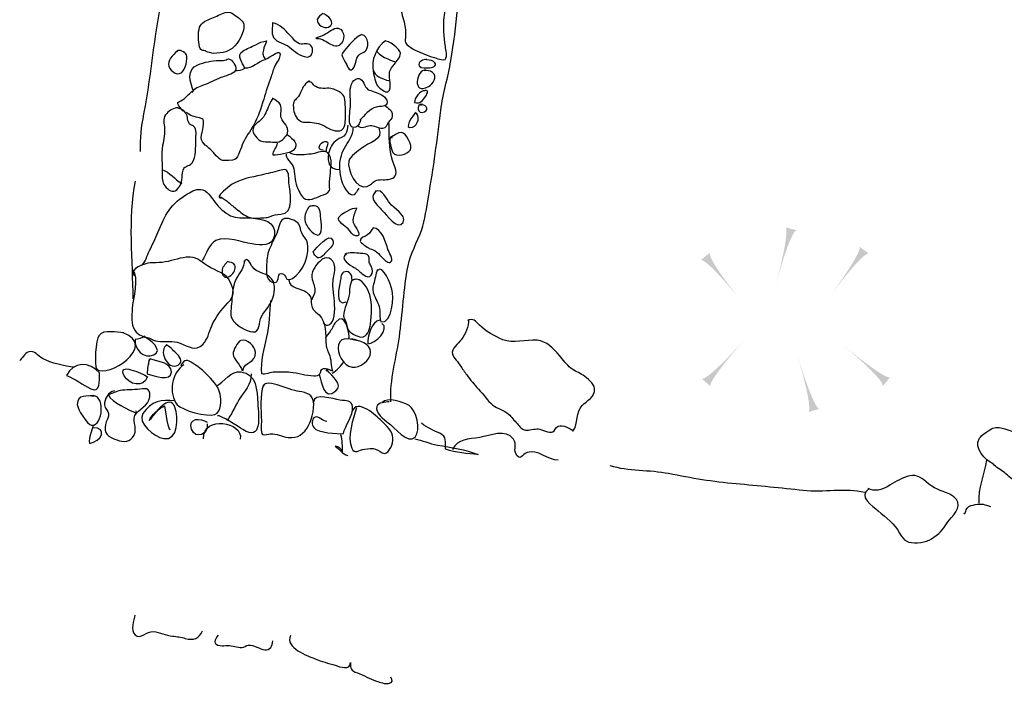
# Model space of a CAD drawing. Extents: x -676 to 898, y -847 to 1150.
# Drawn here: x 296 to 351, y 765 to 802 of the extents above; entities that cross this region are included whole.
import ezdxf

# ---------------------------------------------------------------- set-up
doc = ezdxf.new("R2010")
doc.units = 0
doc.header["$MEASUREMENT"] = 0
doc.layers.add('LAYER_1', color=160, linetype='Continuous')

# ---------------------------------------------------------------- blocks, each defined once
blk = doc.blocks.new('AI9-BLK36')
at = {"layer": 'LAYER_1'}
h = blk.add_hatch(color=7, dxfattribs=at)
edge = h.paths.add_edge_path()
edge.add_spline(control_points=[(0.587, 1.463), (0.587, 1.464), (0.282, 1.579), (-0.587, -1.629), (0.259, 1.586), (-0.035, 1.628), (-0.036, 1.629), (0.17, 1.565), (0.376, 1.503), (0.587, 1.463)], knot_values=[0, 0, 0, 0, 1, 1, 1, 2, 2, 2, 3, 3, 3, 3], degree=3, periodic=0)
blk = doc.blocks.new('AI9-BLK35')
at = {"layer": 'LAYER_1', "color": 7}
blk.add_blockref('AI9-BLK36', (-0.281809, -0.098185), dxfattribs=at)
blk = doc.blocks.new('AI9-BLK34')
at = {"layer": 'LAYER_1', "color": 7}
blk.add_blockref('AI9-BLK35', (0, -0.085352), dxfattribs=at)
blk = doc.blocks.new('AI9-BLK27')
at = {"layer": 'LAYER_1'}
h = blk.add_hatch(color=7, dxfattribs=at)
edge = h.paths.add_edge_path()
edge.add_spline(control_points=[(-0.643, 1.382), (-0.643, 1.382), (-0.943, 1.203), (1.159, -1.382), (-0.943, 1.195), (-1.159, 0.963), (-1.159, 0.963), (-1.159, 0.963), (-0.643, 1.382), (-0.643, 1.382)], knot_values=[0, 0, 0, 0, 1, 1, 1, 2, 2, 2, 3, 3, 3, 3], degree=3, periodic=0)
blk = doc.blocks.new('AI9-BLK26')
at = {"layer": 'LAYER_1', "color": 7}
blk.add_blockref('AI9-BLK27', (0.273541, -0.222036), dxfattribs=at)
blk = doc.blocks.new('AI9-BLK25')
at = {"layer": 'LAYER_1', "color": 7}
blk.add_blockref('AI9-BLK26', (0.055638, -0.068471), dxfattribs=at)
blk = doc.blocks.new('AI9-BLK21')
at = {"layer": 'LAYER_1'}
h = blk.add_hatch(color=7, dxfattribs=at)
edge = h.paths.add_edge_path()
edge.add_spline(control_points=[(1.109, 1.036), (1.109, 1.037), (0.866, 1.256), (-1.109, -1.417), (0.849, 1.27), (0.589, 1.416), (0.588, 1.417), (0.588, 1.417), (1.109, 1.036), (1.109, 1.036)], knot_values=[0, 0, 0, 0, 1, 1, 1, 2, 2, 2, 3, 3, 3, 3], degree=3, periodic=0)
blk = doc.blocks.new('AI9-BLK20')
at = {"layer": 'LAYER_1', "color": 7}
blk.add_blockref('AI9-BLK21', (-0.283876, -0.209979), dxfattribs=at)
blk = doc.blocks.new('AI9-BLK19')
at = {"layer": 'LAYER_1', "color": 7}
blk.add_blockref('AI9-BLK20', (-0.051849, -0.0714), dxfattribs=at)
blk = doc.blocks.new('AI9-BLK18')
at = {"layer": 'LAYER_1'}
h = blk.add_hatch(color=7, dxfattribs=at)
edge = h.paths.add_edge_path()
edge.add_spline(control_points=[(-1.217, -0.907), (-1.218, -0.907), (-0.995, -1.147), (1.217, 1.333), (-0.98, -1.162), (-0.734, -1.332), (-0.733, -1.333), (-0.733, -1.333), (-1.217, -0.907), (-1.217, -0.907)], knot_values=[0, 0, 0, 0, 1, 1, 1, 2, 2, 2, 3, 3, 3, 3], degree=3, periodic=0)
blk = doc.blocks.new('AI9-BLK17')
at = {"layer": 'LAYER_1', "color": 7}
blk.add_blockref('AI9-BLK18', (0.265789, 0.233922), dxfattribs=at)
blk = doc.blocks.new('AI9-BLK16')
at = {"layer": 'LAYER_1', "color": 7}
blk.add_blockref('AI9-BLK17', (0.05805, 0.066404), dxfattribs=at)
blk = doc.blocks.new('AI9-BLK15')
at = {"layer": 'LAYER_1'}
h = blk.add_hatch(color=7, dxfattribs=at)
edge = h.paths.add_edge_path()
edge.add_spline(control_points=[(0.009, -1.622), (0.01, -1.621), (0.332, -1.561), (-0.627, 1.622), (0.353, -1.555), (0.626, -1.434), (0.627, -1.434), (0.419, -1.491), (0.211, -1.545), (0.009, -1.622)], knot_values=[0, 0, 0, 0, 1, 1, 1, 2, 2, 2, 3, 3, 3, 3], degree=3, periodic=0)
blk = doc.blocks.new('AI9-BLK14')
at = {"layer": 'LAYER_1', "color": 7}
blk.add_blockref('AI9-BLK15', (-0.325389, 0.113344), dxfattribs=at)
blk = doc.blocks.new('AI9-BLK13')
at = {"layer": 'LAYER_1', "color": 7}
blk.add_blockref('AI9-BLK14', (0, 0.084233), dxfattribs=at)
blk = doc.blocks.new('AI9-BLK12')
at = {"layer": 'LAYER_1'}
h = blk.add_hatch(color=7, dxfattribs=at)
edge = h.paths.add_edge_path()
edge.add_spline(control_points=[(0.948, -1.184), (0.949, -1.184), (1.183, -0.955), (-1.36, 1.184), (1.197, -0.94), (1.36, -0.69), (1.36, -0.689), (1.36, -0.689), (0.948, -1.184), (0.948, -1.184)], knot_values=[0, 0, 0, 0, 1, 1, 1, 2, 2, 2, 3, 3, 3, 3], degree=3, periodic=0)
blk = doc.blocks.new('AI9-BLK11')
at = {"layer": 'LAYER_1', "color": 7}
blk.add_blockref('AI9-BLK12', (-0.225998, 0.271215), dxfattribs=at)
blk = doc.blocks.new('AI9-BLK10')
at = {"layer": 'LAYER_1', "color": 7}
blk.add_blockref('AI9-BLK11', (-0.068041, 0.056155), dxfattribs=at)

msp = doc.modelspace()

# ---------------------------------------------------------------- linework, layer by layer
at = {"layer": 'LAYER_1', "color": 7}
for points, knots in [([(317.01, 780.43), (316.95, 781.65), (317.316, 782.867), (317.485, 784.053), (317.667, 785.369), (317.718, 786.742), (317.97, 788.033), (318.1, 788.705), (318.489, 789.355), (318.715, 790.009), (318.938, 790.636), (318.996, 791.264), (319.111, 791.892), (319.404, 793.504), (319.598, 795.117), (319.805, 796.732), (319.926, 797.673), (320.207, 798.565), (320.366, 799.511), (320.701, 801.462), (320.841, 803.307), (320.924, 805.301), (320.994, 806.978), (321.822, 807.937), (322.562, 809.339), (323.084, 810.33), (323.209, 811.474), (323.403, 812.567), (323.537, 813.319), (323.699, 814.046), (323.871, 814.791), (324.005, 815.381), (323.833, 815.913), (323.801, 816.468), (323.62, 819.581), (323.827, 822.745), (323.852, 825.842), (323.817, 825.805), (323.772, 825.776), (323.731, 825.747)], [0, 0, 0, 0, 1, 1, 1, 2, 2, 2, 3, 3, 3, 4, 4, 4, 5, 5, 5, 6, 6, 6, 7, 7, 7, 8, 8, 8, 9, 9, 9, 10, 10, 10, 11, 11, 11, 12, 12, 12, 13, 13, 13, 13]), ([(306.603, 811.328), (306.157, 810.158), (305.794, 808.972), (305.529, 807.743), (305.233, 806.353), (304.7, 805.072), (304.359, 803.695), (303.767, 801.305), (303.652, 798.938), (303.18, 796.525), (303.04, 795.792), (302.977, 795.171), (302.986, 794.416)], [0, 0, 0, 0, 1, 1, 1, 2, 2, 2, 3, 3, 3, 4, 4, 4, 4]), ([(320.082, 802.503), (320.172, 802.688), (319.999, 803.02), (319.84, 803.128), (319.63, 803.275), (319.388, 803.236), (319.158, 803.176), (318.671, 803.045), (317.868, 803.364), (317.635, 802.774), (317.485, 802.389), (317.632, 802.146), (317.724, 801.78), (317.801, 801.484), (317.842, 801.191), (317.829, 800.879), (317.826, 800.764), (317.775, 800.626), (317.836, 800.515), (317.973, 800.247), (318.527, 800.012), (318.785, 799.916), (318.973, 799.843), (319.929, 799.451), (320.05, 799.578), (320.194, 799.725), (320.086, 800.123), (320.063, 800.292), (319.99, 800.834), (319.936, 801.407), (319.999, 801.942), (320.038, 802.223), (320.063, 802.491), (320.057, 802.778)], [0, 0, 0, 0, 1, 1, 1, 2, 2, 2, 3, 3, 3, 4, 4, 4, 5, 5, 5, 6, 6, 6, 7, 7, 7, 8, 8, 8, 9, 9, 9, 10, 10, 10, 11, 11, 11, 11]), ([(306.75, 799.97), (306.58, 800.158), (306.393, 799.964), (306.31, 800.286), (306.236, 800.56), (306.22, 801.089), (306.31, 801.369), (306.399, 801.637), (306.75, 801.78), (307.001, 801.879), (307.25, 801.968), (307.502, 802.115), (307.75, 802.197), (308.024, 802.293), (308.234, 802.08), (308.445, 801.927), (308.709, 801.726), (308.875, 801.579), (308.76, 801.2), (308.604, 800.7), (308.298, 800.171), (307.785, 800.005), (307.581, 799.948), (307.336, 799.903), (307.119, 799.91), (306.992, 799.91), (306.737, 800.005), (306.705, 799.993)], [0, 0, 0, 0, 1, 1, 1, 2, 2, 2, 3, 3, 3, 4, 4, 4, 5, 5, 5, 6, 6, 6, 7, 7, 7, 8, 8, 8, 9, 9, 9, 9]), ([(313.209, 802.159), (313.116, 802.067), (312.909, 801.942), (312.897, 801.803), (312.865, 801.5), (313.282, 801.273), (313.521, 801.379), (313.97, 801.573), (313.486, 802.127), (313.164, 802.127)], [0, 0, 0, 0, 1, 1, 1, 2, 2, 2, 3, 3, 3, 3]), ([(310.386, 801.634), (310.404, 801.363), (310.299, 801.066), (310.455, 800.805), (310.65, 800.49), (311.083, 800.471), (311.348, 800.257), (311.631, 800.031), (311.931, 799.731), (312.323, 799.706), (312.562, 799.693), (312.715, 800.037), (312.594, 800.279), (312.476, 800.515), (312.202, 800.42), (311.995, 800.432), (311.711, 800.458), (311.552, 800.745), (311.36, 800.932), (311.077, 801.213), (310.797, 801.586), (310.386, 801.611)], [0, 0, 0, 0, 1, 1, 1, 2, 2, 2, 3, 3, 3, 4, 4, 4, 5, 5, 5, 6, 6, 6, 7, 7, 7, 7]), ([(312.814, 800.77), (313.12, 800.872), (313.403, 801.012), (313.661, 801.194), (313.926, 801.379), (314.222, 801.388), (314.346, 801.041), (314.417, 800.84), (314.372, 800.63), (314.241, 800.464), (314.091, 800.267), (313.904, 800.279), (313.645, 800.407), (313.378, 800.541), (313.186, 800.732), (312.868, 800.732), (312.855, 800.738), (312.849, 800.751), (312.842, 800.764), (312.874, 800.773), (312.903, 800.764), (312.928, 800.77)], [0, 0, 0, 0, 1, 1, 1, 2, 2, 2, 3, 3, 3, 4, 4, 4, 5, 5, 5, 6, 6, 6, 7, 7, 7, 7]), ([(315.363, 800.964), (315.019, 800.815), (314.633, 800.346), (314.397, 800.05), (314.238, 799.871), (314.244, 799.798), (314.366, 799.597), (314.442, 799.476), (314.63, 799.024), (314.726, 798.995), (314.996, 798.928), (315.054, 799.527), (315.111, 799.651), (315.223, 799.935), (315.468, 799.897), (315.631, 800.098), (315.832, 800.346), (315.694, 801.114), (315.251, 800.92)], [0, 0, 0, 0, 1, 1, 1, 2, 2, 2, 3, 3, 3, 4, 4, 4, 5, 5, 5, 6, 6, 6, 6]), ([(316.705, 800.617), (316.195, 800.254), (315.895, 799.514), (316.023, 798.896), (316.074, 798.641), (316.125, 798.265), (316.287, 798.08), (316.396, 797.953), (316.714, 797.704), (316.839, 797.762), (317.001, 797.838), (316.972, 798.103), (316.969, 798.253), (316.966, 798.45), (316.893, 798.673), (316.941, 798.877), (316.979, 799.03), (317.109, 799.171), (317.205, 799.304), (317.316, 799.47), (317.546, 799.699), (317.543, 799.916), (317.543, 800.133), (316.854, 800.684), (316.66, 800.592)], [0, 0, 0, 0, 1, 1, 1, 2, 2, 2, 3, 3, 3, 4, 4, 4, 5, 5, 5, 6, 6, 6, 7, 7, 7, 8, 8, 8, 8]), ([(305.14, 800.11), (304.949, 799.948), (304.554, 799.572), (304.576, 799.317), (304.595, 798.995), (304.984, 798.61), (305.312, 798.845), (305.51, 798.995), (305.675, 799.61), (305.58, 799.836), (305.519, 799.977), (305.143, 800.196), (305.048, 799.993)], [0, 0, 0, 0, 1, 1, 1, 2, 2, 2, 3, 3, 3, 4, 4, 4, 4]), ([(309.978, 799.578), (310.21, 799.616), (311.039, 800.413), (310.768, 799.629), (310.717, 799.489), (310.608, 799.371), (310.538, 799.244), (310.437, 799.036), (310.386, 798.826), (310.309, 798.61), (310.166, 798.195), (310.019, 797.768), (309.898, 797.347), (309.742, 796.806), (309.589, 796.366), (309.321, 795.882), (309.139, 795.55), (308.897, 795.231), (308.732, 794.888), (308.63, 794.684), (308.496, 794.097), (308.279, 793.97), (308.183, 793.909), (307.699, 793.896), (307.591, 793.928), (307.358, 793.995), (307.122, 794.352), (306.944, 794.518), (306.673, 794.766), (306.316, 794.945), (306.421, 795.346), (306.475, 795.569), (306.523, 795.729), (306.533, 795.965), (306.546, 796.232), (306.555, 796.239), (306.316, 796.302), (306.058, 796.372), (305.768, 796.404), (305.577, 796.615)], [0, 0, 0, 0, 1, 1, 1, 2, 2, 2, 3, 3, 3, 4, 4, 4, 5, 5, 5, 6, 6, 6, 7, 7, 7, 8, 8, 8, 9, 9, 9, 10, 10, 10, 11, 11, 11, 12, 12, 12, 13, 13, 13, 13]), ([(308.834, 799.103), (308.735, 799.393), (308.327, 799.779), (308.728, 800.037), (308.945, 800.177), (309.226, 800.273), (309.452, 800.397), (309.64, 800.502), (309.844, 800.585), (310.054, 800.611), (310.022, 800.432), (309.904, 800.279), (309.879, 800.085), (309.866, 799.993), (309.844, 799.897), (309.863, 799.804), (309.885, 799.699), (309.981, 799.667), (309.974, 799.559), (309.595, 799.457), (309.238, 799.03), (308.837, 799.084), (308.83, 799.11), (308.821, 799.126), (308.811, 799.145)], [0, 0, 0, 0, 1, 1, 1, 2, 2, 2, 3, 3, 3, 4, 4, 4, 5, 5, 5, 6, 6, 6, 7, 7, 7, 8, 8, 8, 8]), ([(305.972, 797.794), (305.774, 798.31), (305.558, 799.001), (306.211, 799.275), (306.558, 799.419), (307.008, 799.508), (307.374, 799.521), (307.502, 799.524), (307.597, 799.508), (307.725, 799.53), (307.839, 799.549), (307.881, 799.636), (308.021, 799.578), (308.203, 799.489), (308.419, 799.103), (308.308, 798.935), (308.19, 798.756), (307.699, 798.622), (307.508, 798.555), (307.17, 798.428), (306.858, 798.253), (306.517, 798.128), (306.316, 798.049), (305.985, 797.94), (305.886, 797.724)], [0, 0, 0, 0, 1, 1, 1, 2, 2, 2, 3, 3, 3, 4, 4, 4, 5, 5, 5, 6, 6, 6, 7, 7, 7, 8, 8, 8, 8]), ([(319.018, 799.565), (318.859, 799.585), (318.489, 799.451), (318.591, 799.208), (318.664, 799.055), (319.056, 799.091), (319.197, 799.106), (319.417, 799.132), (319.652, 799.269), (319.397, 799.457), (319.254, 799.562), (319.044, 799.534), (318.884, 799.562)], [0, 0, 0, 0, 1, 1, 1, 2, 2, 2, 3, 3, 3, 4, 4, 4, 4]), ([(316.016, 798.995), (316.039, 798.833), (316.192, 798.673), (316.332, 798.603), (316.475, 798.533), (316.73, 798.415), (316.899, 798.386)], [0, 0, 0, 0, 1, 1, 1, 2, 2, 2, 2]), ([(318.961, 798.967), (318.451, 799.062), (318.161, 797.507), (319.107, 798.055), (319.378, 798.214), (319.633, 798.575), (319.337, 798.851), (319.203, 798.976), (319.04, 798.944), (318.868, 798.944)], [0, 0, 0, 0, 1, 1, 1, 2, 2, 2, 3, 3, 3, 3]), ([(315.338, 796.245), (315.271, 796.066), (315.251, 795.837), (315.047, 795.78), (314.719, 795.678), (314.687, 796.041), (314.694, 796.277), (314.706, 796.64), (314.77, 796.981), (314.748, 797.347), (314.729, 797.66), (314.687, 798.17), (314.939, 798.402), (315.232, 798.667), (315.43, 798.422), (315.545, 798.154), (315.688, 797.806), (315.87, 797.854), (316.192, 797.73), (316.405, 797.653), (316.797, 797.462), (316.807, 797.188), (316.816, 796.895), (316.399, 796.959), (316.185, 796.908), (315.819, 796.812), (315.541, 796.42), (315.271, 796.178)], [0, 0, 0, 0, 1, 1, 1, 2, 2, 2, 3, 3, 3, 4, 4, 4, 5, 5, 5, 6, 6, 6, 7, 7, 7, 8, 8, 8, 9, 9, 9, 9]), ([(312.457, 798.367), (312.1, 798.141), (312.087, 797.966), (311.893, 797.593), (311.749, 797.322), (311.549, 797.335), (311.555, 797.016), (311.558, 796.678), (311.603, 796.411), (311.867, 796.191), (312.007, 796.073), (312.058, 796.073), (312.237, 796.066), (312.6, 796.051), (312.862, 796.06), (313.206, 795.894), (313.502, 795.751), (313.795, 795.518), (314.155, 795.588), (314.417, 795.639), (314.448, 795.933), (314.468, 796.191), (314.49, 796.545), (314.477, 796.959), (314.429, 797.312), (314.404, 797.475), (314.404, 797.535), (314.27, 797.653), (314.111, 797.787), (313.859, 797.921), (313.658, 797.947), (313.365, 797.991), (313.072, 797.883), (312.807, 798.055), (312.632, 798.163), (312.559, 798.402), (312.32, 798.297)], [0, 0, 0, 0, 1, 1, 1, 2, 2, 2, 3, 3, 3, 4, 4, 4, 5, 5, 5, 6, 6, 6, 7, 7, 7, 8, 8, 8, 9, 9, 9, 10, 10, 10, 11, 11, 11, 12, 12, 12, 12]), ([(318.907, 797.816), (318.671, 797.854), (318.298, 797.392), (318.339, 797.163), (318.664, 797.067), (318.792, 797.281), (318.958, 797.513), (319.069, 797.673), (319.152, 797.921), (318.836, 797.816)], [0, 0, 0, 0, 1, 1, 1, 2, 2, 2, 3, 3, 3, 3]), ([(305.484, 796.659), (305.341, 796.678), (305.226, 796.863), (305.159, 796.981), (305.032, 797.194), (305.073, 797.15), (305.271, 797.261), (305.51, 797.398), (305.698, 797.622), (305.905, 797.794)], [0, 0, 0, 0, 1, 1, 1, 2, 2, 2, 3, 3, 3, 3]), ([(310.424, 797.398), (310.233, 797.182), (310.143, 796.851), (310.013, 796.589), (309.952, 796.465), (309.911, 796.372), (309.818, 796.264), (309.684, 796.111), (309.458, 796.003), (309.356, 795.837), (309.257, 795.678), (309.28, 795.518), (309.375, 795.365), (309.433, 795.263), (309.611, 795.069), (309.716, 795.025), (309.85, 794.964), (310.146, 794.97), (310.296, 794.958), (310.408, 794.945), (310.647, 794.929), (310.761, 794.97), (310.927, 795.025), (311.185, 795.276), (311.227, 795.452), (311.325, 795.837), (310.981, 796.009), (310.879, 796.302), (310.803, 796.532), (310.94, 796.812), (310.838, 797.032), (310.764, 797.194), (310.532, 797.312), (310.398, 797.398)], [0, 0, 0, 0, 1, 1, 1, 2, 2, 2, 3, 3, 3, 4, 4, 4, 5, 5, 5, 6, 6, 6, 7, 7, 7, 8, 8, 8, 9, 9, 9, 10, 10, 10, 11, 11, 11, 11]), ([(305.111, 796.863), (304.892, 796.885), (304.621, 796.713), (304.474, 796.557), (304.257, 796.321), (304.312, 796.098), (304.347, 795.812), (304.391, 795.429), (304.308, 795.117), (304.245, 794.76), (304.162, 794.256), (304.235, 793.66), (304.222, 793.141), (304.216, 792.835), (304.232, 792.647), (304.445, 792.421), (304.675, 792.166), (304.885, 792.096), (305.124, 792.376), (305.386, 792.682), (305.3, 793.013), (305.389, 793.374), (305.462, 793.676), (305.723, 793.555), (305.892, 793.794), (306.141, 794.135), (306.087, 794.671), (306.099, 795.078), (306.106, 795.318), (306.176, 795.665), (305.981, 795.837), (305.879, 795.926), (305.809, 795.869), (305.73, 795.996), (305.599, 796.207), (305.675, 796.452), (305.478, 796.653), (305.369, 796.768), (305.207, 796.834), (305.067, 796.863)], [0, 0, 0, 0, 1, 1, 1, 2, 2, 2, 3, 3, 3, 4, 4, 4, 5, 5, 5, 6, 6, 6, 7, 7, 7, 8, 8, 8, 9, 9, 9, 10, 10, 10, 11, 11, 11, 12, 12, 12, 13, 13, 13, 13]), ([(316.644, 797.004), (316.854, 796.87), (317.122, 796.707), (317.09, 796.404), (317.068, 796.226), (316.975, 796.207), (316.88, 796.06), (316.746, 795.869), (316.788, 795.716), (316.536, 795.71), (316.306, 795.703), (316.096, 795.878), (315.844, 795.863), (315.608, 795.843), (315.341, 795.611), (315.181, 795.872), (315.137, 795.894), (315.22, 795.853), (315.207, 795.853)], [0, 0, 0, 0, 1, 1, 1, 2, 2, 2, 3, 3, 3, 4, 4, 4, 5, 5, 5, 6, 6, 6, 6]), ([(318.779, 797.08), (318.374, 797.092), (318.502, 796.439), (318.897, 796.647), (319.177, 796.793), (318.919, 797.128), (318.664, 797.006)], [0, 0, 0, 0, 1, 1, 1, 2, 2, 2, 2]), ([(318.419, 796.611), (318.244, 796.5), (317.654, 795.604), (318.218, 795.786), (318.537, 795.885), (318.677, 796.481), (318.374, 796.589)], [0, 0, 0, 0, 1, 1, 1, 2, 2, 2, 2]), ([(314.608, 795.891), (314.563, 795.722), (314.585, 795.537), (314.477, 795.391), (314.359, 795.225), (314.159, 795.187), (313.999, 795.078), (313.751, 794.894), (313.582, 794.613), (313.527, 794.314), (313.441, 793.817), (313.575, 793.415), (314.111, 793.421)], [0, 0, 0, 0, 1, 1, 1, 2, 2, 2, 3, 3, 3, 4, 4, 4, 4]), ([(315.21, 792.383), (315.035, 792.058), (314.907, 791.777), (314.585, 792.179), (314.298, 792.539), (314.187, 793.013), (314.159, 793.466), (314.136, 793.874), (314.216, 794.269), (314.42, 794.62), (314.585, 794.913), (314.939, 795.378), (314.907, 795.735)], [0, 0, 0, 0, 1, 1, 1, 2, 2, 2, 3, 3, 3, 4, 4, 4, 4]), ([(316.335, 795.735), (316.657, 795.069), (315.72, 794.913), (315.404, 794.629), (315.2, 794.451), (314.706, 794.164), (314.652, 793.89), (314.567, 793.409), (315.047, 792.265), (315.691, 792.472), (315.87, 792.529), (315.969, 792.708), (316.141, 792.787), (316.373, 792.893), (316.615, 792.826), (316.861, 792.86), (317.272, 792.921), (317.377, 793.141), (317.243, 793.504), (317.026, 794.084), (316.931, 794.537), (316.921, 795.174), (316.915, 795.461), (316.915, 795.751), (316.905, 796.041)], [0, 0, 0, 0, 1, 1, 1, 2, 2, 2, 3, 3, 3, 4, 4, 4, 5, 5, 5, 6, 6, 6, 7, 7, 7, 8, 8, 8, 8]), ([(311.233, 795.365), (311.523, 795.136), (311.931, 794.83), (311.542, 794.489), (311.36, 794.327), (310.688, 794.196), (310.424, 794.225), (310.382, 794.457), (310.669, 794.642), (310.666, 794.894)], [0, 0, 0, 0, 1, 1, 1, 2, 2, 2, 3, 3, 3, 3]), ([(317.125, 795.305), (316.893, 795.212), (316.934, 795.018), (316.988, 794.817), (317.017, 794.703), (317.055, 794.457), (317.119, 794.362), (317.294, 794.091), (317.948, 794.256), (318.104, 794.511), (318.241, 794.738), (317.868, 795.486), (317.581, 795.493), (317.431, 795.499), (317.167, 795.305), (317.033, 795.231), (317.039, 795.206), (317.055, 795.193), (317.081, 795.19)], [0, 0, 0, 0, 1, 1, 1, 2, 2, 2, 3, 3, 3, 4, 4, 4, 5, 5, 5, 6, 6, 6, 6]), ([(313.225, 794.492), (312.833, 794.483), (313.024, 794.958), (313.314, 794.983), (313.655, 795.012), (313.359, 794.671), (313.384, 794.451)], [0, 0, 0, 0, 1, 1, 1, 2, 2, 2, 2]), ([(311.157, 794.282), (311.106, 794.014), (311.456, 793.823), (311.539, 793.587), (311.666, 793.237), (311.609, 792.819), (311.759, 792.466), (311.839, 792.274), (311.969, 791.972), (312.132, 791.828), (312.393, 791.605), (312.826, 791.847), (313.116, 791.959), (313.26, 792.013), (313.502, 792.077), (313.575, 792.239), (313.61, 792.325), (313.572, 792.482), (313.575, 792.568), (313.578, 792.787), (313.604, 793.013), (313.626, 793.237), (313.661, 793.555), (313.782, 794.295), (313.359, 794.422), (313.158, 794.483), (312.775, 794.295), (312.559, 794.276), (312.221, 794.256), (311.797, 794.183), (311.478, 794.288), (311.447, 794.301), (311.325, 794.355), (311.342, 794.349)], [0, 0, 0, 0, 1, 1, 1, 2, 2, 2, 3, 3, 3, 4, 4, 4, 5, 5, 5, 6, 6, 6, 7, 7, 7, 8, 8, 8, 9, 9, 9, 10, 10, 10, 11, 11, 11, 11]), ([(307.393, 791.898), (307.575, 791.873), (307.718, 791.764), (307.852, 791.64), (308.018, 791.484), (308.187, 791.373), (308.365, 791.226), (308.604, 791.031), (308.815, 790.824), (309.13, 790.732), (309.369, 790.668), (309.665, 790.707), (309.914, 790.719), (310.064, 790.726), (310.121, 790.738), (310.255, 790.789), (310.468, 790.872), (310.612, 790.911), (310.857, 790.917), (311.644, 790.93), (311.36, 792.172), (311.313, 792.673), (311.291, 792.86), (311.329, 793.275), (311.169, 793.383), (311.07, 793.453), (310.879, 793.377), (310.781, 793.355), (310.437, 793.268), (310.105, 793.186), (309.764, 793.109), (309.213, 792.982), (308.579, 792.88), (308.097, 792.574), (307.935, 792.472), (307.795, 792.325), (307.645, 792.201), (307.572, 792.134), (307.205, 791.803), (307.533, 791.835)], [0, 0, 0, 0, 1, 1, 1, 2, 2, 2, 3, 3, 3, 4, 4, 4, 5, 5, 5, 6, 6, 6, 7, 7, 7, 8, 8, 8, 9, 9, 9, 10, 10, 10, 11, 11, 11, 12, 12, 12, 13, 13, 13, 13]), ([(303.072, 788.075), (303.267, 788.183), (303.4, 788.654), (303.499, 788.861), (303.658, 789.202), (303.849, 789.54), (303.984, 789.891), (304.344, 790.85), (304.751, 791.548), (305.644, 792.058), (305.905, 792.211), (306.173, 792.383), (306.504, 792.274), (306.826, 792.16), (307.049, 791.72), (307.266, 791.471), (307.498, 791.197), (307.83, 790.904), (308.18, 790.783), (308.505, 790.675), (308.866, 790.744), (309.206, 790.707), (309.812, 790.643), (310.618, 790.554), (310.497, 789.728), (310.404, 789.107), (309.745, 789.177), (309.254, 789.253), (308.658, 789.343), (307.82, 789.719), (307.227, 789.442), (306.829, 789.253), (306.682, 788.673), (306.466, 788.339)], [0, 0, 0, 0, 1, 1, 1, 2, 2, 2, 3, 3, 3, 4, 4, 4, 5, 5, 5, 6, 6, 6, 7, 7, 7, 8, 8, 8, 9, 9, 9, 10, 10, 10, 11, 11, 11, 11]), ([(316.179, 792.252), (316.08, 792.086), (315.962, 791.978), (316.029, 791.777), (316.102, 791.548), (316.383, 791.267), (316.539, 791.111), (316.73, 790.917), (317.409, 789.964), (317.693, 790.464), (317.925, 790.872), (317.141, 791.261), (316.947, 791.529), (316.781, 791.764), (316.51, 792.354), (316.153, 792.211)], [0, 0, 0, 0, 1, 1, 1, 2, 2, 2, 3, 3, 3, 4, 4, 4, 5, 5, 5, 5]), ([(312.508, 791.398), (312.23, 791.13), (312.097, 790.713), (312.275, 790.343), (312.358, 790.162), (312.785, 789.642), (313.011, 789.776), (313.244, 789.916), (313.078, 790.694), (313.069, 790.923), (313.05, 791.305), (312.862, 791.465), (312.485, 791.35)], [0, 0, 0, 0, 1, 1, 1, 2, 2, 2, 3, 3, 3, 4, 4, 4, 4]), ([(315.086, 791.274), (315.041, 791.05), (314.885, 790.837), (314.888, 790.605), (314.891, 790.404), (315.012, 790.257), (315.105, 790.095), (315.194, 789.929), (315.338, 789.668), (315.035, 789.712), (314.853, 789.738), (314.735, 789.973), (314.624, 790.095), (314.483, 790.264), (313.951, 790.503), (314.111, 790.77), (314.187, 790.911), (314.952, 791.337), (315.041, 791.248)], [0, 0, 0, 0, 1, 1, 1, 2, 2, 2, 3, 3, 3, 4, 4, 4, 5, 5, 5, 6, 6, 6, 6]), ([(311.23, 790.687), (310.828, 790.681), (310.809, 790.442), (310.707, 790.082), (310.621, 789.763), (310.443, 789.483), (310.309, 789.177), (310.166, 788.868), (310.073, 788.571), (310.067, 788.228), (310.06, 787.858), (309.949, 787.259), (310.379, 787.118), (310.879, 786.953), (310.564, 787.635), (310.905, 787.596), (311.211, 787.565), (311.061, 787.074), (311.501, 787.332), (312.125, 787.698), (312.514, 788.693), (312.323, 789.4), (312.269, 789.598), (312.1, 789.69), (312.023, 789.872), (311.96, 790.031), (311.953, 790.203), (311.861, 790.356), (311.727, 790.573), (311.319, 790.7), (311.07, 790.687)], [0, 0, 0, 0, 1, 1, 1, 2, 2, 2, 3, 3, 3, 4, 4, 4, 5, 5, 5, 6, 6, 6, 7, 7, 7, 8, 8, 8, 9, 9, 9, 10, 10, 10, 10]), ([(316.045, 790.184), (315.905, 790.057), (315.87, 789.878), (315.707, 789.757), (315.583, 789.661), (315.258, 789.623), (315.296, 789.416), (315.312, 789.33), (315.707, 789.05), (315.806, 789.005), (315.985, 788.922), (316.08, 788.935), (316.227, 788.801), (316.348, 788.699), (316.44, 788.571), (316.555, 788.463), (316.654, 788.367), (316.899, 788.112), (317.033, 788.265), (317.148, 788.399), (316.893, 788.801), (316.848, 788.954), (316.717, 789.355), (316.523, 790.117), (316.023, 790.158)], [0, 0, 0, 0, 1, 1, 1, 2, 2, 2, 3, 3, 3, 4, 4, 4, 5, 5, 5, 6, 6, 6, 7, 7, 7, 8, 8, 8, 8]), ([(312.941, 788.457), (312.791, 788.555), (312.721, 788.68), (312.661, 788.842), (312.868, 788.979), (313.575, 789.987), (313.77, 789.442), (313.862, 789.196), (313.578, 789.002), (313.425, 788.826), (313.308, 788.705), (313.113, 788.444), (312.916, 788.482)], [0, 0, 0, 0, 1, 1, 1, 2, 2, 2, 3, 3, 3, 4, 4, 4, 4]), ([(302.546, 787.82), (302.967, 787.361), (302.566, 786.2), (302.546, 785.636), (302.533, 785.229), (302.46, 784.789), (302.686, 784.435), (302.9, 784.101), (303.145, 784.12), (303.512, 783.98), (303.678, 783.919), (303.783, 783.839), (303.974, 783.82), (304.41, 783.772), (304.802, 783.862), (305.223, 783.709), (305.704, 783.533), (306.074, 783.218), (306.491, 783.639), (306.769, 783.913), (306.839, 784.32), (306.992, 784.674), (307.221, 785.197), (307.521, 785.551), (307.9, 785.965), (308.247, 786.344), (308.276, 786.608), (308.046, 787.093), (307.747, 787.72), (307.294, 787.673), (306.75, 788.033), (306.287, 788.336), (306.182, 788.562), (305.57, 788.508), (305.096, 788.463), (304.681, 788.275), (304.219, 788.221), (303.996, 788.195), (303.77, 788.221), (303.547, 788.195), (303.26, 788.163), (302.371, 787.902), (302.648, 787.475)], [0, 0, 0, 0, 1, 1, 1, 2, 2, 2, 3, 3, 3, 4, 4, 4, 5, 5, 5, 6, 6, 6, 7, 7, 7, 8, 8, 8, 9, 9, 9, 10, 10, 10, 11, 11, 11, 12, 12, 12, 13, 13, 13, 14, 14, 14, 14]), ([(308.801, 788.339), (308.843, 787.934), (308.543, 787.673), (308.378, 787.335), (308.168, 786.914), (308.145, 786.484), (308.11, 786.016), (308.088, 785.71), (307.992, 785.347), (308.129, 785.06), (308.282, 784.754), (308.939, 784.356), (309.273, 784.333), (309.729, 784.308), (309.595, 784.875), (309.774, 785.2), (309.968, 785.563), (310.29, 785.831), (310.417, 786.245), (310.545, 786.656), (310.58, 787.144), (310.217, 787.424), (309.911, 787.66), (309.522, 787.622), (309.267, 787.973), (309.158, 788.112), (308.977, 788.613), (308.801, 788.246)], [0, 0, 0, 0, 1, 1, 1, 2, 2, 2, 3, 3, 3, 4, 4, 4, 5, 5, 5, 6, 6, 6, 7, 7, 7, 8, 8, 8, 9, 9, 9, 9]), ([(313.218, 784.849), (313.368, 784.661), (313.575, 784.655), (313.722, 784.9), (313.951, 785.296), (313.859, 785.971), (313.814, 786.404), (313.789, 786.653), (313.754, 786.902), (313.779, 787.16), (313.808, 787.424), (313.897, 787.698), (313.872, 787.966), (313.814, 788.482), (313.378, 788.661), (313.033, 788.281), (312.769, 788.001), (312.492, 787.667), (312.613, 787.259), (312.68, 787.032), (312.795, 786.812), (312.753, 786.564), (312.734, 786.436), (312.584, 786.188), (312.607, 786.156)], [0, 0, 0, 0, 1, 1, 1, 2, 2, 2, 3, 3, 3, 4, 4, 4, 5, 5, 5, 6, 6, 6, 7, 7, 7, 8, 8, 8, 8]), ([(314.522, 788.686), (314.098, 788.431), (314.751, 788.052), (314.952, 787.941), (315.156, 787.826), (315.277, 787.692), (315.455, 787.545), (315.87, 787.198), (316.112, 787.622), (315.914, 788.014), (315.87, 788.106), (315.819, 788.151), (315.793, 788.24), (315.771, 788.355), (315.825, 788.482), (315.761, 788.587), (315.675, 788.744), (315.481, 788.712), (315.306, 788.728), (315.073, 788.747), (314.633, 788.814), (314.432, 788.686)], [0, 0, 0, 0, 1, 1, 1, 2, 2, 2, 3, 3, 3, 4, 4, 4, 5, 5, 5, 6, 6, 6, 7, 7, 7, 7]), ([(307.881, 788.294), (307.769, 788.093), (307.568, 787.995), (307.568, 787.74), (307.572, 787.367), (307.827, 787.306), (308.066, 787.491), (308.228, 787.616), (308.365, 787.851), (308.276, 788.068), (308.199, 788.253), (308.021, 788.214), (307.859, 788.275)], [0, 0, 0, 0, 1, 1, 1, 2, 2, 2, 3, 3, 3, 4, 4, 4, 4]), ([(316.261, 787.82), (316.16, 787.571), (316.121, 787.265), (316.039, 787.004), (315.965, 786.768), (315.981, 786.608), (316.08, 786.385), (316.204, 786.092), (316.363, 785.863), (316.389, 785.534), (316.405, 785.315), (316.389, 785.111), (316.446, 784.894), (317.132, 784.798), (317.173, 786.318), (317.068, 786.73), (317.02, 786.902), (316.567, 788.183), (316.265, 787.765)], [0, 0, 0, 0, 1, 1, 1, 2, 2, 2, 3, 3, 3, 4, 4, 4, 5, 5, 5, 6, 6, 6, 6]), ([(314.828, 787.271), (314.866, 787.494), (314.7, 787.756), (314.448, 787.705), (314.203, 787.654), (314.225, 787.361), (314.181, 787.166), (314.127, 786.902), (313.849, 785.71), (314.502, 786.022)], [0, 0, 0, 0, 1, 1, 1, 2, 2, 2, 3, 3, 3, 3]), ([(315.006, 787.29), (314.665, 787.217), (314.716, 786.742), (314.694, 786.487), (314.655, 786.061), (314.372, 785.659), (314.369, 785.232), (314.369, 785.092), (314.432, 785.028), (314.487, 784.91), (314.55, 784.76), (314.55, 784.575), (314.627, 784.454), (314.732, 784.282), (315.143, 784.059), (315.325, 784.047), (315.707, 784.027), (315.835, 784.467), (315.87, 784.773), (315.924, 785.289), (315.985, 785.92), (315.832, 786.417), (315.749, 786.679), (315.363, 787.472), (314.933, 787.246)], [0, 0, 0, 0, 1, 1, 1, 2, 2, 2, 3, 3, 3, 4, 4, 4, 5, 5, 5, 6, 6, 6, 7, 7, 7, 8, 8, 8, 8]), ([(311.297, 787.239), (311.316, 786.768), (312.007, 786.781), (312.298, 786.564), (312.747, 786.226), (312.38, 785.757), (312.82, 785.442), (313.362, 785.06), (313.365, 784.48), (313.371, 783.839), (313.378, 783.546), (313.429, 783.384), (313.543, 783.129), (313.696, 782.804), (313.633, 782.472), (313.741, 782.15), (313.588, 782.211), (313.4, 782.31), (313.231, 782.274), (313.011, 782.223), (313.116, 782.106), (313.033, 781.994), (312.938, 781.864), (312.849, 781.866), (312.693, 781.866), (312.269, 781.864), (311.816, 782.029), (311.393, 782.077), (311.102, 782.119), (310.815, 782.07), (310.519, 782.09), (310.299, 782.109), (309.965, 781.917), (309.793, 782.001), (309.735, 782.686), (309.914, 783.39), (310.073, 784.053), (310.236, 784.722), (310.248, 785.429), (310.303, 786.095)], [0, 0, 0, 0, 1, 1, 1, 2, 2, 2, 3, 3, 3, 4, 4, 4, 5, 5, 5, 6, 6, 6, 7, 7, 7, 8, 8, 8, 9, 9, 9, 10, 10, 10, 11, 11, 11, 12, 12, 12, 13, 13, 13, 13]), ([(314.687, 783.967), (314.684, 784.269), (314.455, 785.544), (313.926, 784.888), (313.802, 784.741), (313.744, 784.531), (313.614, 784.365), (313.512, 784.237), (313.41, 784.107), (313.346, 783.98)], [0, 0, 0, 0, 1, 1, 1, 2, 2, 2, 3, 3, 3, 3]), ([(316.386, 784.99), (315.946, 784.99), (315.669, 784.008), (315.723, 783.677), (316.134, 783.645), (316.975, 784.531), (316.513, 784.805)], [0, 0, 0, 0, 1, 1, 1, 2, 2, 2, 2]), ([(321.338, 785.028), (321.38, 784.649), (321.182, 784.193), (320.949, 783.9), (320.777, 783.67), (320.36, 783.403), (320.462, 783.078), (320.506, 782.918), (320.803, 782.6), (320.892, 782.459), (321, 782.281), (321.134, 782.106), (321.255, 781.937), (321.453, 781.656), (321.673, 781.389), (321.908, 781.14), (322.186, 780.86), (322.405, 780.496), (322.714, 780.248), (322.973, 780.037), (323.349, 779.954), (323.597, 779.738), (323.763, 779.591), (323.913, 779.375), (324.072, 779.209), (324.222, 779.046), (324.311, 778.881), (324.541, 778.84), (324.732, 778.814), (325.028, 778.935), (325.251, 778.916), (325.468, 778.897), (325.866, 778.652), (326.07, 778.744), (326.191, 778.798), (326.207, 779.005), (326.373, 779.066), (326.628, 779.152), (327.026, 778.973), (327.195, 778.785), (327.504, 779.209), (327.357, 779.852), (327.702, 780.222), (327.953, 780.496), (328.454, 780.688), (328.4, 781.169), (328.371, 781.459), (327.992, 781.746), (327.765, 781.911), (327.542, 782.064), (327.284, 782.138), (327.077, 782.31), (326.832, 782.51), (326.656, 782.778), (326.443, 783.011), (326.096, 783.403), (325.717, 783.827), (325.187, 783.868), (324.569, 783.913), (323.849, 783.664), (323.263, 783.9), (322.845, 784.069), (322.275, 784.397), (321.969, 784.716), (321.758, 784.929), (321.602, 785.143), (321.309, 784.964)], [0, 0, 0, 0, 1, 1, 1, 2, 2, 2, 3, 3, 3, 4, 4, 4, 5, 5, 5, 6, 6, 6, 7, 7, 7, 8, 8, 8, 9, 9, 9, 10, 10, 10, 11, 11, 11, 12, 12, 12, 13, 13, 13, 14, 14, 14, 15, 15, 15, 16, 16, 16, 17, 17, 17, 18, 18, 18, 19, 19, 19, 20, 20, 20, 21, 21, 21, 22, 22, 22, 22]), ([(302.078, 784.295), (301.667, 784.288), (300.953, 784.496), (300.688, 784.142), (300.523, 783.925), (300.392, 782.453), (300.574, 782.259), (301.1, 781.698), (304.031, 783.527), (302.033, 784.295)], [0, 0, 0, 0, 1, 1, 1, 2, 2, 2, 3, 3, 3, 3]), ([(315.255, 783.82), (314.818, 783.887), (314.219, 784.161), (314.076, 783.619), (313.951, 783.16), (314.375, 782.431), (314.837, 782.364), (315.271, 782.297), (315.883, 782.74), (315.876, 783.211), (315.867, 783.709), (315.223, 783.839), (314.812, 783.948)], [0, 0, 0, 0, 1, 1, 1, 2, 2, 2, 3, 3, 3, 4, 4, 4, 4]), ([(303.26, 784.094), (303.085, 784.002), (302.9, 783.929), (302.702, 783.906), (302.664, 783.403), (303.168, 782.797), (303.76, 783.052), (304.318, 783.285), (303.518, 783.989), (303.174, 784.047)], [0, 0, 0, 0, 1, 1, 1, 2, 2, 2, 3, 3, 3, 3]), ([(304.506, 783.607), (303.967, 783.428), (304.503, 782.109), (305.111, 782.485), (305.437, 782.686), (305.175, 782.992), (304.978, 783.173), (304.844, 783.294), (304.608, 783.565), (304.445, 783.607)], [0, 0, 0, 0, 1, 1, 1, 2, 2, 2, 3, 3, 3, 3]), ([(308.732, 782.17), (308.821, 782.731), (309.474, 782.555), (309.433, 783.205), (309.413, 783.524), (308.986, 783.982), (308.611, 783.852), (308.445, 783.795), (308.18, 783.278), (308.187, 783.1), (308.196, 782.765), (308.623, 782.51), (308.7, 782.17)], [0, 0, 0, 0, 1, 1, 1, 2, 2, 2, 3, 3, 3, 4, 4, 4, 4]), ([(299.309, 782.357), (298.748, 782.418), (298.037, 782.593), (297.531, 782.848), (297.256, 782.985), (297.087, 783.313), (296.759, 783.227), (296.53, 783.173), (296.351, 782.778), (296.253, 782.74)], [0, 0, 0, 0, 1, 1, 1, 2, 2, 2, 3, 3, 3, 3]), ([(300.711, 782.045), (300.714, 781.574), (300.762, 780.911), (300.239, 781.153), (299.777, 781.37), (299.369, 781.711), (298.878, 781.899), (299.242, 782.692), (300.169, 782.692), (300.711, 782.045)], [0, 0, 0, 0, 1, 1, 1, 2, 2, 2, 3, 3, 3, 3]), ([(303.381, 781.816), (303.212, 781.178), (302.345, 781.401), (302.1, 781.876), (301.686, 782.686), (303.072, 782.017), (303.423, 781.816)], [0, 0, 0, 0, 1, 1, 1, 2, 2, 2, 2]), ([(303.499, 782.829), (303.426, 782.552), (303.388, 782.268), (303.384, 782.001), (303.802, 781.857), (304.716, 781.558), (304.736, 782.09), (304.751, 782.631), (303.967, 782.676), (303.55, 782.823), (303.467, 782.74), (303.442, 782.638), (303.457, 782.517)], [0, 0, 0, 0, 1, 1, 1, 2, 2, 2, 3, 3, 3, 4, 4, 4, 4]), ([(305.43, 782.504), (304.771, 782.106), (304.541, 780.872), (305.064, 780.267), (305.328, 779.961), (306.727, 779.547), (307.173, 779.725), (307.536, 779.869), (307.533, 780.522), (307.463, 780.86), (307.365, 781.338), (306.998, 781.663), (306.667, 782.007), (306.44, 782.246), (306.23, 782.393), (305.962, 782.568), (305.586, 782.804), (305.488, 782.826), (305.252, 782.459)], [0, 0, 0, 0, 1, 1, 1, 2, 2, 2, 3, 3, 3, 4, 4, 4, 5, 5, 5, 6, 6, 6, 6]), ([(307.24, 781.303), (307.661, 781.529), (308.097, 782.192), (308.626, 782.112), (309.512, 781.988), (309.528, 781.083), (309.57, 780.35), (309.614, 779.595), (309.825, 778.199), (308.728, 778.878), (308.441, 779.053), (307.489, 779.719), (307.307, 779.639)], [0, 0, 0, 0, 1, 1, 1, 2, 2, 2, 3, 3, 3, 4, 4, 4, 4]), ([(309.197, 781.988), (309.219, 781.37), (308.801, 781.032), (308.509, 780.535), (308.295, 780.175), (308.075, 779.63), (307.833, 779.387)], [0, 0, 0, 0, 1, 1, 1, 2, 2, 2, 2]), ([(313.008, 781.956), (313.139, 781.523), (313.263, 780.462), (313.938, 781.035), (314.356, 781.395), (313.744, 781.854), (313.441, 782.192), (313.352, 782.23), (313.429, 782.163), (313.397, 782.135)], [0, 0, 0, 0, 1, 1, 1, 2, 2, 2, 3, 3, 3, 3]), ([(309.892, 781.382), (309.665, 780.777), (309.758, 779.993), (309.77, 779.352), (309.774, 779.203), (309.694, 778.712), (309.837, 778.61), (309.927, 778.546), (310.185, 778.636), (310.268, 778.645), (310.64, 778.667), (310.902, 778.483), (311.271, 778.438), (311.822, 778.368), (312.132, 778.642), (312.409, 779.107), (312.61, 779.438), (312.817, 780.292), (312.613, 780.656), (312.447, 780.955), (311.937, 780.99), (311.644, 781.057), (311.204, 781.166), (310.768, 781.376), (310.331, 781.446), (310.124, 781.478), (309.952, 781.503), (309.863, 781.284)], [0, 0, 0, 0, 1, 1, 1, 2, 2, 2, 3, 3, 3, 4, 4, 4, 5, 5, 5, 6, 6, 6, 7, 7, 7, 8, 8, 8, 9, 9, 9, 9]), ([(300.421, 780.729), (300.029, 780.768), (299.478, 780.847), (299.474, 780.28), (299.471, 780.031), (300.032, 779.152), (300.277, 779.12), (300.912, 779.021), (301.1, 780.974), (300.201, 780.768)], [0, 0, 0, 0, 1, 1, 1, 2, 2, 2, 3, 3, 3, 3]), ([(301.552, 781.048), (301.221, 781.006), (300.978, 780.554), (300.998, 780.254), (301.007, 780.056), (301.211, 779.942), (301.227, 779.767), (301.246, 779.585), (301.08, 779.34), (301.045, 779.161), (300.953, 778.674), (301.192, 778.467), (301.679, 778.298), (302.078, 778.151), (302.457, 778.17), (302.648, 778.572), (302.862, 779.012), (302.467, 779.458), (302.788, 779.795), (303.078, 780.107), (303.588, 780.324), (303.525, 780.904), (303.483, 781.296), (303.078, 781.127), (302.69, 781.108), (302.298, 781.089), (301.97, 781.121), (301.597, 780.974), (301.469, 780.923), (301.345, 780.866), (301.214, 780.815), (301.396, 780.375), (302.371, 780.005), (302.792, 779.77), (302.795, 779.827), (302.769, 779.869), (302.747, 779.929)], [0, 0, 0, 0, 1, 1, 1, 2, 2, 2, 3, 3, 3, 4, 4, 4, 5, 5, 5, 6, 6, 6, 7, 7, 7, 8, 8, 8, 9, 9, 9, 10, 10, 10, 11, 11, 11, 12, 12, 12, 12]), ([(304.93, 780.481), (304.184, 780.576), (303.61, 780.481), (303.145, 779.767), (302.808, 779.248), (303.783, 778.463), (304.305, 778.374), (305.147, 778.228), (305.131, 779.566), (304.936, 780.121), (304.64, 780.949), (303.786, 779.757), (303.499, 779.387), (303.588, 779.674), (304.108, 780.095), (304.359, 780.209), (304.372, 779.98), (304.56, 778.661), (304.688, 778.906)], [0, 0, 0, 0, 1, 1, 1, 2, 2, 2, 3, 3, 3, 4, 4, 4, 5, 5, 5, 6, 6, 6, 6]), ([(313.435, 779.333), (313.215, 779.321), (312.963, 779.655), (312.772, 779.579), (312.556, 779.493), (312.594, 779.107), (312.693, 778.986), (312.931, 778.706), (314.018, 778.616), (314.356, 778.655), (314.445, 779.107), (314.933, 779.693), (314.872, 780.143), (314.812, 780.535), (314.512, 780.474), (314.162, 780.522), (313.785, 780.576), (312.724, 780.968), (312.677, 780.413)], [0, 0, 0, 0, 1, 1, 1, 2, 2, 2, 3, 3, 3, 4, 4, 4, 5, 5, 5, 6, 6, 6, 6]), ([(315.086, 780.101), (314.917, 779.509), (314.531, 778.444), (314.825, 777.832), (315, 777.463), (315.194, 777.743), (315.557, 777.788), (315.733, 777.813), (315.988, 777.832), (316.16, 777.788), (316.319, 777.75), (316.494, 777.533), (316.657, 777.546), (316.953, 777.577), (317.135, 778.113), (317.125, 778.387), (317.109, 778.814), (316.756, 779.101), (316.472, 779.375), (316.223, 779.626), (315.127, 780.662), (314.828, 779.875)], [0, 0, 0, 0, 1, 1, 1, 2, 2, 2, 3, 3, 3, 4, 4, 4, 5, 5, 5, 6, 6, 6, 7, 7, 7, 7]), ([(316.921, 780.433), (316.692, 780.388), (316.306, 780.413), (316.227, 780.162), (316.105, 779.815), (316.644, 779.419), (316.861, 779.26), (317.176, 779.027), (317.986, 778.011), (318.362, 778.451), (318.715, 778.865), (318.435, 779.986), (318.027, 780.222), (317.712, 780.394), (316.791, 780.735), (316.529, 780.382)], [0, 0, 0, 0, 1, 1, 1, 2, 2, 2, 3, 3, 3, 4, 4, 4, 5, 5, 5, 5]), ([(306.743, 779.197), (306.842, 778.629), (306.071, 778.298), (305.87, 778.891), (305.644, 779.547), (306.358, 779.547), (306.74, 779.285)], [0, 0, 0, 0, 1, 1, 1, 2, 2, 2, 2]), ([(318.349, 778.352), (318.757, 778.285), (319.181, 778.087), (319.614, 778.011), (320.385, 777.877), (321.156, 777.756), (321.896, 777.482), (321.309, 777.52), (320.634, 777.577), (320.07, 777.775), (320.044, 778.205), (320.159, 778.473), (319.748, 778.667), (319.359, 778.859), (319.085, 778.935), (318.731, 779.234)], [0, 0, 0, 0, 1, 1, 1, 2, 2, 2, 3, 3, 3, 4, 4, 4, 5, 5, 5, 5]), ([(300.354, 779.107), (300.293, 778.766), (300.099, 778.467), (300.156, 778.107), (300.794, 778.18), (301.236, 779.012), (300.312, 778.973)], [0, 0, 0, 0, 1, 1, 1, 2, 2, 2, 2]), ([(314.19, 778.604), (314.295, 778.272), (314.283, 777.954), (314.295, 777.609), (314.251, 777.801), (314.091, 777.918), (313.904, 777.947), (314.152, 777.762), (314.302, 777.517), (314.598, 777.424)], [0, 0, 0, 0, 1, 1, 1, 2, 2, 2, 3, 3, 3, 3]), ([(326.373, 777.157), (325.793, 777.144), (325.216, 777.816), (324.627, 777.597), (324.337, 777.495), (324.244, 777.058), (323.996, 777.546), (323.862, 777.807), (324.085, 778.046), (323.868, 778.342), (323.428, 778.948), (322.565, 778.534), (321.991, 778.432), (321.332, 778.326), (320.771, 778.374), (320.458, 777.769)], [0, 0, 0, 0, 1, 1, 1, 2, 2, 2, 3, 3, 3, 4, 4, 4, 5, 5, 5, 5]), ([(350.7, 776.965), (350.257, 777.15), (349.585, 777.845), (349.926, 778.387), (350.024, 778.553), (350.509, 778.903), (350.668, 778.954), (351.168, 779.12), (351.548, 778.763), (352.022, 778.725), (352.379, 778.699), (352.736, 778.922), (353.09, 778.999), (353.485, 779.081), (353.682, 778.859), (354.068, 778.785), (354.416, 778.718), (354.737, 778.961), (355.031, 778.674), (355.234, 778.476), (355.308, 778.068), (355.196, 777.807), (355.085, 777.53), (354.702, 777.338), (354.925, 777.03), (355.104, 776.784), (355.703, 776.577), (355.977, 776.481), (356.391, 776.347), (356.974, 776.577), (357.121, 776.08), (357.201, 775.809), (357.341, 775.169), (357.092, 774.933), (356.876, 774.735), (356.566, 774.977), (356.337, 774.799), (356.124, 774.639), (356.111, 774.053), (355.818, 774.012), (355.725, 773.999), (355.515, 774.174), (355.416, 774.206), (355.145, 774.302), (354.913, 774.34), (354.667, 774.506), (354.374, 774.697), (354.116, 774.955), (353.81, 775.162), (353.529, 775.353), (353.294, 775.662), (352.991, 775.806), (352.644, 775.968), (352.268, 775.838), (351.927, 776.01), (351.678, 776.137), (351.461, 776.363), (351.235, 776.536), (351.044, 776.682), (350.744, 776.828), (350.636, 777.023)], [0, 0, 0, 0, 1, 1, 1, 2, 2, 2, 3, 3, 3, 4, 4, 4, 5, 5, 5, 6, 6, 6, 7, 7, 7, 8, 8, 8, 9, 9, 9, 10, 10, 10, 11, 11, 11, 12, 12, 12, 13, 13, 13, 14, 14, 14, 15, 15, 15, 16, 16, 16, 17, 17, 17, 18, 18, 18, 19, 19, 19, 20, 20, 20, 20]), ([(329.26, 776.87), (330.276, 776.548), (331.497, 776.641), (332.542, 776.43), (333.827, 776.175), (335.021, 775.968), (336.315, 775.857), (337.574, 775.748), (338.823, 775.621), (340.072, 775.487), (341.162, 775.372), (342.466, 775.621), (343.514, 775.375)], [0, 0, 0, 0, 1, 1, 1, 2, 2, 2, 3, 3, 3, 4, 4, 4, 4]), ([(343.743, 775.557), (343.103, 775.14), (343.944, 774.608), (344.263, 774.333), (344.722, 773.932), (345.187, 773.626), (345.458, 773.09), (345.681, 772.657), (345.964, 772.511), (346.462, 772.543), (346.978, 772.578), (347.268, 772.747), (347.647, 773.065), (347.95, 773.311), (348.08, 773.658), (348.345, 773.938), (348.756, 774.384), (349.001, 774.92), (348.265, 775.257), (347.759, 775.487), (347.37, 775.57), (346.946, 775.955), (346.618, 776.249), (346.312, 776.408), (345.882, 776.252), (345.483, 776.105), (345.142, 775.936), (344.798, 775.7), (344.521, 775.506), (344.021, 775.388), (343.712, 775.589)], [0, 0, 0, 0, 1, 1, 1, 2, 2, 2, 3, 3, 3, 4, 4, 4, 5, 5, 5, 6, 6, 6, 7, 7, 7, 8, 8, 8, 9, 9, 9, 10, 10, 10, 10]), ([(349.059, 774.168), (349.177, 774.238), (349.145, 774.365), (349.234, 774.48), (349.365, 774.652), (349.527, 774.633), (349.696, 774.678), (350.043, 774.761), (350.219, 774.684), (350.547, 774.566)], [0, 0, 0, 0, 1, 1, 1, 2, 2, 2, 3, 3, 3, 3]), ([(302.693, 768.508), (302.661, 768.183), (302.413, 767.676), (302.709, 767.399), (303.015, 767.109), (303.355, 767.622), (303.729, 767.581), (304.089, 767.542), (304.423, 767.374), (304.802, 767.329), (305.048, 767.297), (305.271, 767.269), (305.513, 767.202), (305.988, 767.068), (306.284, 767.195), (306.472, 767.629)], [0, 0, 0, 0, 1, 1, 1, 2, 2, 2, 3, 3, 3, 4, 4, 4, 5, 5, 5, 5]), ([(307.349, 767.39), (307.132, 767.1), (307.059, 766.864), (307.457, 766.794), (307.616, 766.762), (307.731, 766.8), (307.887, 766.807), (308.152, 766.816), (308.426, 766.679), (308.668, 766.689), (308.815, 766.695), (308.9, 766.807), (309.037, 766.826), (309.362, 766.864), (309.662, 766.59), (309.955, 766.558), (310.248, 766.526), (310.411, 766.781), (310.404, 767.055)], [0, 0, 0, 0, 1, 1, 1, 2, 2, 2, 3, 3, 3, 4, 4, 4, 5, 5, 5, 6, 6, 6, 6]), ([(311.399, 767.355), (311.039, 766.679), (312.412, 766.207), (312.778, 766.055), (313.145, 765.908), (313.521, 765.812), (313.897, 765.698), (314.171, 765.611), (314.738, 765.373), (314.751, 765.86), (314.745, 765.5), (314.767, 765.392), (315.143, 765.274), (315.522, 765.156), (315.819, 764.92), (316.204, 764.812), (316.411, 764.754), (316.666, 764.633), (316.886, 764.684), (317.167, 764.754), (317.077, 764.85), (317.007, 765.032)], [0, 0, 0, 0, 1, 1, 1, 2, 2, 2, 3, 3, 3, 4, 4, 4, 5, 5, 5, 6, 6, 6, 7, 7, 7, 7])]:
    msp.add_open_spline(points, degree=3, knots=knots, dxfattribs=at)
for points in [[(316.23, 800.056), (316.233, 799.843), (317.046, 799.489), (317.23, 799.451)], [(308.282, 798.957), (308.474, 798.957), (308.687, 798.979), (308.837, 799.081)], [(304.197, 793.421), (304.688, 793.268), (304.892, 792.867), (305.312, 792.631)], [(302.718, 792.775), (302.282, 790.659), (302.566, 788.307), (302.578, 786.181)], [(313.719, 782.023), (313.98, 782.204), (314.273, 782.418), (314.391, 782.717)], [(306.533, 778.361), (306.501, 779.706), (308.776, 779.311), (308.591, 778.349)], [(350.318, 777.163), (350.196, 776.347), (349.843, 775.602), (349.884, 774.761)]]:
    msp.add_open_spline(points, degree=3, dxfattribs=at)

# ---------------------------------------------------------------- block references
for name, p in [('AI9-BLK34', (339.4, 788.746)), ('AI9-BLK19', (342.966, 787.965)), ('AI9-BLK25', (335.174, 787.68)), ('AI9-BLK16', (335.29, 782.328)), ('AI9-BLK10', (343.866, 782.163)), ('AI9-BLK13', (340.673, 781.271))]:
    msp.add_blockref(name, p, dxfattribs=at)

doc.saveas('drawing.dxf')
